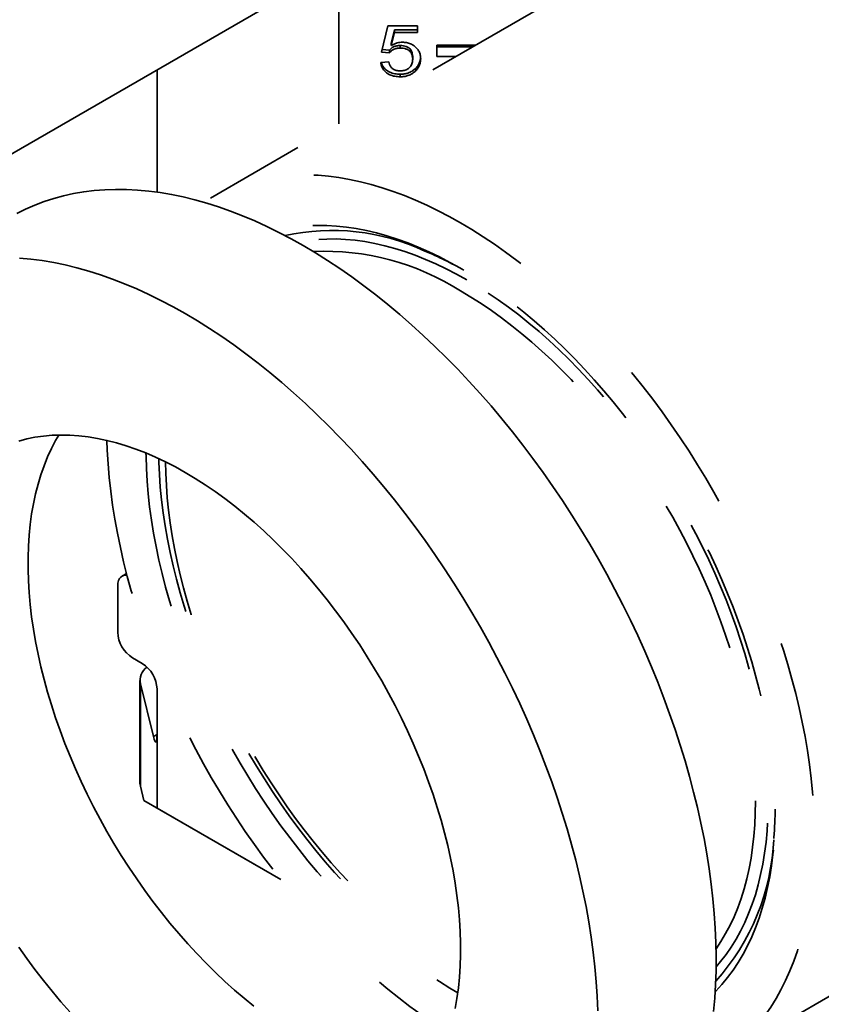
# Model space of a CAD drawing. Units: inches. Extents: x 0.2 to 8.4, y 0.1 to 10.9.
# Drawn here: x 5.4 to 5.9, y 7.7 to 8.3 of the extents above; entities that cross this region are included whole.
import ezdxf

# ---------------------------------------------------------------- set-up
doc = ezdxf.new("R2010")
doc.units = ezdxf.units.IN
doc.header["$MEASUREMENT"] = 0
doc.linetypes.add('HIDDEN', pattern=[0.075, 0.05, -0.025])

msp = doc.modelspace()

# ---------------------------------------------------------------- linework, layer by layer
at = {"color": 7, "linetype": 'Continuous', "lineweight": 35}
for p, q in [((5.39793738, 8.20058307), (5.83690519, 8.45399379)), ((5.63469251, 8.3372589), (5.63469251, 8.23511654)), ((5.66205514, 8.28130878), (5.6661577, 8.29805833)), ((5.6661577, 8.29805833), (5.68513208, 8.29805833)), ((5.67034843, 8.29387094), (5.66831316, 8.28541111)), ((5.67034844, 8.29552033), (5.66831317, 8.2870605)), ((5.67034844, 8.29552033), (5.67034843, 8.29387094)), ((5.68513208, 8.29387095), (5.67034843, 8.29387094)), ((5.68513208, 8.29552033), (5.67034844, 8.29552033)), ((5.68513208, 8.29805833), (5.68513208, 8.29387095)), ((5.66718337, 8.28089002), (5.66205514, 8.28130878)), ((5.66718332, 8.28253945), (5.66245124, 8.28292583)), ((5.66718332, 8.28253945), (5.66718337, 8.28089002)), ((5.66831317, 8.2870605), (5.66831316, 8.28541111)), ((5.67402633, 8.2854706), (5.67402632, 8.28382121)), ((5.72062349, 8.28472345), (5.69750528, 8.28472343)), ((5.72247365, 8.28579154), (5.69750529, 8.28579152)), ((5.69750529, 8.28579152), (5.69750529, 8.27850098)), ((5.6615423, 8.27460897), (5.66667053, 8.27502769)), ((5.68205512, 8.27841749), (5.68205512, 8.27676811)), ((5.69750529, 8.27850098), (5.70984474, 8.27850098)), ((5.51789365, 8.26983234), (5.51789365, 8.19132417)), ((5.68412248, 8.27101102), (5.68412248, 8.26936164)), ((5.6739702, 8.26704611), (5.67397024, 8.26539668)), ((5.49829372, 7.94618633), (5.49541413, 7.94452398)), ((5.4926398, 7.93839215), (5.4926398, 7.90849263)), ((5.50210998, 7.89208979), (5.50842347, 7.88844509)), ((5.50689152, 7.8775028), (5.50689152, 7.81188791)), ((5.50716073, 7.87531599), (5.51552611, 7.84151157)), ((5.50716073, 7.87531599), (5.50716073, 7.8097011)), ((5.51789365, 7.87204226), (5.51789365, 7.8428801)), ((5.51789365, 7.8428801), (5.51789365, 7.79549155)), ((5.50947568, 7.80034642), (5.50716073, 7.8097011)), ((5.59740478, 7.74958603), (5.50947568, 7.80034642)), ((5.50947568, 7.80034642), (5.51789365, 7.79549155)), ((5.51789365, 7.79549155), (5.59739783, 7.74959476))]:
    msp.add_line(p, q, dxfattribs=at)
at = {"color": 7, "linetype": 'HIDDEN', "lineweight": 35}
for p, q in [((5.95470677, 8.41985685), (5.55211089, 8.18744319)), ((5.87351335, 7.63069748), (6.45435104, 7.96600794))]:
    msp.add_line(p, q, dxfattribs=at)
at = {"color": 8, "linetype": 'Continuous', "lineweight": 35}
msp.add_line((5.51552611, 7.84151157), (5.51789365, 7.84287833), dxfattribs=at)
at = {"color": 7, "linetype": 'HIDDEN', "lineweight": 35, "flags": 128}
for points in [[(5.71281212, 8.17152988), (5.70556426, 8.17558049), (5.69832378, 8.17936002), (5.69109803, 8.18286463), (5.68389437, 8.18609074), (5.67672013, 8.18903507), (5.6695826, 8.19169464), (5.66248903, 8.19406673), (5.65544666, 8.19614893), (5.64846264, 8.19793912), (5.64154406, 8.1994355), (5.63469798, 8.20063652), (5.62793136, 8.20154097), (5.62125107, 8.20214793), (5.61466392, 8.20245678), (5.60817659, 8.20246721), (5.6017957, 8.20217922), (5.59552773, 8.20159308), (5.58937906, 8.20070938), (5.58335594, 8.19952907), (5.57746449, 8.19805329), (5.57171073, 8.19628357), (5.56610047, 8.19422171), (5.56063946, 8.19186982), (5.55533322, 8.18923026), (5.55018716, 8.18630574), (5.5478363, 8.18484063)], [(5.71281212, 8.14236771), (5.70598871, 8.14617367), (5.69917309, 8.14970911), (5.69237303, 8.15296998), (5.68559629, 8.15595253), (5.67885061, 8.15865341), (5.67214367, 8.16106949), (5.66548314, 8.16319804), (5.65887662, 8.16503662), (5.65233163, 8.16658315), (5.64585566, 8.16783586), (5.63945608, 8.16879331), (5.6331402, 8.1694544), (5.62691523, 8.16981839), (5.62078827, 8.16988486), (5.61476631, 8.16965374), (5.60885623, 8.16912528), (5.60306476, 8.16830011), (5.59739851, 8.16717915), (5.59425325, 8.16641507)], [(5.86912194, 7.62829727), (5.87288439, 7.63033723), (5.87794838, 7.63340315), (5.8828444, 7.63674945), (5.88756747, 7.64037276), (5.89211278, 7.64426937), (5.89647572, 7.64843533), (5.90065184, 7.6528664), (5.90463689, 7.65755806), (5.90842683, 7.66250556), (5.9120178, 7.66770385), (5.91540614, 7.67314766), (5.91858841, 7.67883143), (5.92156138, 7.68474939), (5.924322, 7.69089553), (5.9268675, 7.69726358), (5.92919526, 7.70384708), (5.93130293, 7.71063932), (5.93318835, 7.7176334), (5.93484962, 7.7248222), (5.93628504, 7.73219841), (5.93749315, 7.73975453), (5.93847271, 7.74748288), (5.93922276, 7.75537558), (5.93974249, 7.76342462), (5.94003141, 7.7716218), (5.94008922, 7.77995878), (5.93991583, 7.78842709), (5.93951145, 7.79701813), (5.93887647, 7.80572313), (5.93801157, 7.81453325), (5.93691758, 7.82343954), (5.93559565, 7.83243293), (5.93404711, 7.84150426), (5.93227355, 7.85064432), (5.93027674, 7.85984382), (5.92805874, 7.86909338), (5.92562182, 7.87838361), (5.92296841, 7.88770505), (5.92010125, 7.89704822), (5.91702324, 7.90640362), (5.91373751, 7.91576173), (5.91024742, 7.92511304), (5.9065565, 7.93444803), (5.90266851, 7.94375719), (5.8985874, 7.9530311), (5.89431732, 7.96226028), (5.88986264, 7.97143535), (5.88522785, 7.98054699), (5.88041771, 7.98958592), (5.87543707, 7.99854297), (5.87029101, 8.00740899), (5.86498477, 8.01617501), (5.85952376, 8.02483205), (5.85391351, 8.03337137), (5.84815974, 8.04178425), (5.84226829, 8.05006215), (5.83624517, 8.05819661), (5.8300965, 8.06617941), (5.82382853, 8.07400239), (5.81744764, 8.08165761), (5.81096032, 8.08913728), (5.80437316, 8.0964338), (5.79769287, 8.10353974), (5.79092625, 8.11044786), (5.78408017, 8.11715115), (5.7771616, 8.12364279), (5.77017757, 8.12991618), (5.7631352, 8.13596493), (5.75604164, 8.1417829), (5.7489041, 8.14736415), (5.74172986, 8.15270303), (5.7345262, 8.15779408), (5.72730045, 8.16263214), (5.72005997, 8.1672123), (5.71281212, 8.17152988)], [(5.87637807, 7.67770763), (5.87665845, 7.67799346), (5.880557, 7.68221094), (5.88426414, 7.68668727), (5.88777567, 7.69141734), (5.89108755, 7.69639575), (5.89419603, 7.70161683), (5.89709754, 7.70707462), (5.89978877, 7.71276289), (5.90226666, 7.71867515), (5.90452838, 7.72480466), (5.90657135, 7.73114441), (5.90839323, 7.73768718), (5.90999196, 7.7444255), (5.91136569, 7.75135169), (5.91251287, 7.75845784), (5.9134322, 7.76573583), (5.91412261, 7.77317738), (5.91458332, 7.78077398), (5.91481381, 7.78851697), (5.91481381, 7.79639751), (5.91458332, 7.80440661), (5.91412261, 7.81253514), (5.9134322, 7.82077382), (5.91251287, 7.82911325), (5.91136569, 7.8375439), (5.90999196, 7.84605617), (5.90839323, 7.85464034), (5.90657135, 7.86328661), (5.90452838, 7.87198512), (5.90226666, 7.88072596), (5.89978877, 7.88949913), (5.89709754, 7.89829463), (5.89419603, 7.90710243), (5.89108755, 7.91591248), (5.88777567, 7.92471471), (5.88426414, 7.9334991), (5.880557, 7.94225561), (5.87665845, 7.95097425), (5.87257294, 7.95964509), (5.86830514, 7.96825822), (5.86385993, 7.97680381), (5.85924237, 7.98527212), (5.85445774, 7.99365348), (5.84951147, 8.00193833), (5.84440924, 8.01011721), (5.83915684, 8.01818081), (5.83376028, 8.02611989), (5.82822572, 8.03392543), (5.82255948, 8.04158851), (5.816768, 8.04910037), (5.81085792, 8.05645246), (5.80483596, 8.06363638), (5.798709, 8.07064395), (5.79248403, 8.07746717), (5.78616815, 8.08409823), (5.77976857, 8.09052958), (5.7732926, 8.09675388), (5.76674762, 8.10276402), (5.76014109, 8.10855318), (5.75348056, 8.11411471), (5.74677363, 8.11944228), (5.74002794, 8.1245298), (5.7332512, 8.12937151), (5.72645114, 8.13396182), (5.71963552, 8.13829553), (5.71281212, 8.14236771)], [(5.87688527, 7.70508447), (5.88004558, 7.70984743), (5.88304695, 7.71491694), (5.88584092, 7.720223), (5.88842408, 7.72575914), (5.89079329, 7.73151862), (5.89294564, 7.73749441), (5.89487855, 7.74367924), (5.89658962, 7.75006558), (5.89807679, 7.75664564), (5.89933825, 7.7634114), (5.90037245, 7.77035463), (5.90117814, 7.77746686), (5.90175434, 7.78473943), (5.90210034, 7.79216348), (5.90221572, 7.79972996), (5.90210034, 7.80742966), (5.90175434, 7.81525318), (5.90117814, 7.82319102), (5.90037245, 7.83123348), (5.89933825, 7.83937078), (5.89807679, 7.84759299), (5.89658962, 7.8558901), (5.89487855, 7.864252), (5.89294564, 7.87266851), (5.89079329, 7.88112936), (5.88842408, 7.88962427), (5.88584092, 7.89814287), (5.88304695, 7.90667477), (5.88004558, 7.91520959), (5.87684044, 7.92373695), (5.87343548, 7.93224642), (5.86983482, 7.94072766), (5.86604284, 7.94917033), (5.86206418, 7.95756414), (5.85790369, 7.96589887), (5.85356643, 7.97416436), (5.84905767, 7.98235054), (5.84438291, 7.99044747), (5.83954786, 7.99844523), (5.8345584, 8.0063341), (5.82942061, 8.01410446), (5.82414076, 8.02174686), (5.81872527, 8.02925199), (5.81318074, 8.03661069), (5.80751392, 8.043814), (5.80173172, 8.05085316), (5.79584119, 8.05771957), (5.7898495, 8.06440487), (5.78376395, 8.07090093), (5.77759196, 8.07719981), (5.77134105, 8.08329385), (5.76501882, 8.08917564), (5.75863299, 8.09483798), (5.75219134, 8.100274), (5.74570171, 8.10547707), (5.739172, 8.11044085), (5.73261018, 8.11515929), (5.72602424, 8.11962665), (5.71942221, 8.12383747), (5.71281212, 8.12778663)], [(5.48564523, 8.03177514), (5.48588174, 8.02543285), (5.48640148, 8.01678374), (5.48715152, 8.00802506), (5.48813109, 7.99916573), (5.48933919, 7.99021476), (5.49077461, 7.98118125), (5.49243588, 7.97207439), (5.4943213, 7.96290344), (5.49642897, 7.95367775), (5.49875674, 7.94440667), (5.50130223, 7.93509965), (5.50406286, 7.92576616), (5.50703582, 7.91641568), (5.51021809, 7.90705774), (5.51360643, 7.89770184), (5.5171974, 7.8883575), (5.52098735, 7.87903423), (5.52497239, 7.86974152), (5.52914851, 7.86048881), (5.53351145, 7.85128551), (5.53805676, 7.84214099), (5.54277984, 7.83306455), (5.54767585, 7.82406542), (5.55273984, 7.81515274), (5.55796664, 7.80633562), (5.56335096, 7.79762297), (5.5688873, 7.78902369), (5.57457004, 7.78054651), (5.58039338, 7.77220006), (5.58635142, 7.76399284), (5.59243809, 7.75593319), (5.5986472, 7.7480293), (5.60497243, 7.74028922), (5.61140736, 7.73272081), (5.61794543, 7.72533177), (5.62458, 7.71812963), (5.63130431, 7.71112171), (5.63811152, 7.70431512), (5.64499472, 7.69771682), (5.65194691, 7.69133349), (5.658961, 7.68517164), (5.66602987, 7.67923753), (5.67314632, 7.67353719), (5.68030312, 7.66807643), (5.68749298, 7.6628608), (5.6947086, 7.65789562), (5.70194264, 7.65318591), (5.70546993, 7.65098632)], [(5.51078948, 8.02363626), (5.51081043, 8.02174316), (5.51104091, 8.01373405), (5.51150162, 8.00560553), (5.51219204, 7.99736685), (5.51311136, 7.98902742), (5.51425855, 7.98059677), (5.51563228, 7.9720845), (5.517231, 7.96350033), (5.51905288, 7.95485405), (5.52109585, 7.94615554), (5.52335757, 7.93741471), (5.52583546, 7.92864153), (5.5285267, 7.91984604), (5.5314282, 7.91103824), (5.53453668, 7.90222819), (5.53784856, 7.89342596), (5.54136009, 7.88464157), (5.54506723, 7.87588506), (5.54896578, 7.86716641), (5.55305129, 7.85849558), (5.55731909, 7.84988245), (5.5617643, 7.84133685), (5.56638186, 7.83286855), (5.5711665, 7.82448719), (5.57611277, 7.81620234), (5.581215, 7.80802346), (5.5864674, 7.79995985), (5.59186395, 7.79202078), (5.59739851, 7.78421524), (5.60306476, 7.77655216), (5.60885623, 7.7690403), (5.61476631, 7.7616882), (5.62078827, 7.75450428), (5.62691523, 7.74749671), (5.6331402, 7.7406735), (5.63945608, 7.73404244), (5.64585566, 7.72761109), (5.65233163, 7.72138679), (5.65887662, 7.71537664), (5.66548314, 7.70958749), (5.67214367, 7.70402596), (5.67885061, 7.69869839), (5.68559629, 7.69361087), (5.69237303, 7.68876916), (5.69917309, 7.68417884), (5.70598871, 7.67984513), (5.710996, 7.67683081)], [(5.52340898, 8.01792223), (5.52352389, 8.01071101), (5.52386989, 8.00288748), (5.52444609, 7.99494965), (5.52525178, 7.98690719), (5.52628598, 7.97876989), (5.52754744, 7.97054768), (5.52903461, 7.96225057), (5.53074569, 7.95388867), (5.53267859, 7.94547215), (5.53483094, 7.9370113), (5.53720015, 7.9285164), (5.53978332, 7.9199978), (5.54257728, 7.9114659), (5.54557866, 7.90293108), (5.54878379, 7.89440372), (5.55218875, 7.88589425), (5.55578942, 7.87741301), (5.55958139, 7.86897034), (5.56356005, 7.86057653), (5.56772054, 7.8522418), (5.57205781, 7.84397631), (5.57656656, 7.83579012), (5.58124132, 7.8276932), (5.58607637, 7.81969544), (5.59106583, 7.81180657), (5.59620362, 7.80403621), (5.60148347, 7.7963938), (5.60689897, 7.78888868), (5.6124435, 7.78152998), (5.61811031, 7.77432667), (5.62389251, 7.7672875), (5.62978304, 7.76042109), (5.63577473, 7.7537358), (5.64186028, 7.74723974), (5.64803227, 7.74094085), (5.65428318, 7.73484682), (5.66060541, 7.72896503), (5.66699124, 7.72330268), (5.67343289, 7.71786667), (5.67992253, 7.7126636), (5.68645223, 7.70769982), (5.69301405, 7.70298138), (5.69959999, 7.69851402), (5.70620203, 7.6943032), (5.71235856, 7.6906165)]]:
    msp.add_lwpolyline(points, dxfattribs=at)
at = {"color": 7, "linetype": 'Continuous', "lineweight": 35, "flags": 128}
for points in [[(5.42778534, 8.17745591), (5.43349657, 8.1803302), (5.43936295, 8.1829177), (5.44537935, 8.1852162), (5.45154058, 8.18722368), (5.45784122, 8.18893841), (5.46427583, 8.19035889), (5.47083879, 8.19148388), (5.4775244, 8.19231239), (5.48432685, 8.19284372), (5.49124019, 8.19307739), (5.49825845, 8.19301321), (5.50537549, 8.19265125), (5.51258513, 8.19199179), (5.51988109, 8.19103542), (5.52725702, 8.18978296), (5.53470652, 8.18823553), (5.54222309, 8.18639445), (5.54980019, 8.18426133), (5.55743124, 8.18183805), (5.56510959, 8.17912666), (5.57282857, 8.17612958), (5.58058145, 8.1728494), (5.5883615, 8.16928893), (5.59616193, 8.16545132), (5.60397597, 8.16133991), (5.61179681, 8.15695824)], [(5.61179681, 8.15695824), (5.61961765, 8.15231016), (5.62743169, 8.14739967), (5.63523212, 8.1422311), (5.64301217, 8.13680891), (5.65076505, 8.13113781), (5.65848403, 8.12522274), (5.66616238, 8.1190689), (5.67379343, 8.11268156), (5.68137053, 8.10606634), (5.68888711, 8.09922897), (5.6963366, 8.0921754), (5.70371253, 8.08491178), (5.7110085, 8.07744441), (5.71821814, 8.0697798), (5.72533517, 8.06192461), (5.73235343, 8.05388568), (5.73926678, 8.04567003), (5.74606922, 8.03728476), (5.75275483, 8.02873721), (5.75931779, 8.0200348), (5.7657524, 8.01118508), (5.77205305, 8.00219577), (5.77821427, 7.9930747), (5.78423067, 7.9838298), (5.79009705, 7.97446912), (5.79580828, 7.96500078), (5.80135942, 7.95543305), (5.8067456, 7.94577423), (5.81196216, 7.93603274), (5.81700457, 7.92621705), (5.82186842, 7.91633569), (5.82654948, 7.90639729), (5.8310437, 7.89641045), (5.83534714, 7.88638391), (5.83945608, 7.87632635), (5.84336691, 7.86624655), (5.84707627, 7.85615327), (5.85058092, 7.84605529), (5.85387779, 7.83596141), (5.85696403, 7.8258804), (5.85983696, 7.81582102), (5.86249405, 7.80579205), (5.86493302, 7.7958022), (5.86715175, 7.78586015), (5.86914827, 7.77597459), (5.87092087, 7.76615409), (5.87246802, 7.7564072), (5.87378837, 7.74674239), (5.87488073, 7.73716809), (5.87574421, 7.72769263), (5.87637801, 7.71832424), (5.87678161, 7.70907108), (5.87695465, 7.69994119), (5.87689696, 7.69094253), (5.87660862, 7.68208293), (5.87608985, 7.67337009), (5.87534114, 7.66481159)], [(5.4296141, 8.14891513), (5.43682374, 8.14825567), (5.4441197, 8.1472993), (5.45149563, 8.14604684), (5.45894513, 8.14449941), (5.4664617, 8.14265833), (5.4740388, 8.14052521), (5.48166985, 8.13810193), (5.4893482, 8.13539054), (5.49706718, 8.13239346), (5.50482006, 8.12911328), (5.51260011, 8.12555281), (5.52040054, 8.1217152), (5.52821458, 8.1176038), (5.53603542, 8.11322212)], [(5.53603542, 8.11322212), (5.54385626, 8.10857404), (5.5516703, 8.10366355), (5.55947073, 8.09849498), (5.56725078, 8.09307279), (5.57500366, 8.08740169), (5.58272264, 8.08148663), (5.59040099, 8.07533278), (5.59803204, 8.06894544), (5.60560914, 8.06233022), (5.61312572, 8.05549285), (5.62057521, 8.04843928), (5.62795114, 8.04117566), (5.63524711, 8.03370829), (5.64245675, 8.02604368), (5.64957378, 8.01818849), (5.65659204, 8.01014956), (5.66350539, 8.00193391), (5.67030783, 7.99354864), (5.67699344, 7.98500109), (5.6835564, 7.97629868), (5.68999101, 7.96744896), (5.69629166, 7.95845965), (5.70245288, 7.94933858), (5.70846928, 7.94009368), (5.71433566, 7.930733), (5.72004689, 7.92126467), (5.72559803, 7.91169693), (5.73098421, 7.90203811), (5.73620077, 7.89229662), (5.74124318, 7.88248093), (5.74610703, 7.87259957), (5.75078809, 7.86266117), (5.75528231, 7.85267433), (5.75958575, 7.84264779), (5.76369469, 7.83259023), (5.76760552, 7.82251043), (5.77131488, 7.81241715), (5.77481953, 7.80231917), (5.7781164, 7.79222529), (5.78120264, 7.78214428), (5.78407557, 7.7720849), (5.78673266, 7.76205593), (5.78917163, 7.75206608), (5.79139036, 7.74212404), (5.79338688, 7.73223847), (5.79515948, 7.72241797), (5.79670663, 7.71267108), (5.79802698, 7.70300627), (5.79911934, 7.69343198), (5.79998282, 7.68395651), (5.80061662, 7.67458812), (5.80102022, 7.66533496)], [(5.42905473, 8.03128857), (5.43420518, 8.03266934), (5.43948841, 8.0337559), (5.44489751, 8.03454683), (5.45042544, 8.0350411), (5.456065, 8.03523809), (5.46180881, 8.03513752), (5.46764941, 8.03473953), (5.47357916, 8.03404463), (5.47959035, 8.03305374), (5.48567513, 8.03176814), (5.49182557, 8.03018952), (5.49803366, 8.02831991), (5.50429129, 8.02616177), (5.5105903, 8.02371792), (5.5169225, 8.02099152), (5.52327961, 8.01798616), (5.52965336, 8.01470574), (5.53603542, 8.01115452)], [(5.58005268, 7.66826399), (5.57379505, 7.67333075), (5.56758696, 7.67862885), (5.56143652, 7.68415137), (5.55535174, 7.68989111), (5.54934055, 7.69584059), (5.5434108, 7.70199204), (5.5375702, 7.70833746), (5.53182639, 7.71486855), (5.52618683, 7.72157684), (5.5206589, 7.72845352), (5.5152498, 7.73548967), (5.50996657, 7.74267612), (5.50481612, 7.75000347), (5.49980514, 7.75746217), (5.49494018, 7.76504253), (5.49022758, 7.77273463), (5.48567348, 7.78052846), (5.48128382, 7.78841384), (5.47706432, 7.79638052), (5.47302049, 7.80441809), (5.4691576, 7.81251607), (5.46548068, 7.82066391), (5.46199454, 7.82885098), (5.4587037, 7.83706661), (5.45561247, 7.84530009), (5.45272487, 7.85354068), (5.45004468, 7.86177764), (5.44757538, 7.87000023), (5.44532018, 7.87819773), (5.44328206, 7.88635944), (5.44146363, 7.89447474), (5.43986729, 7.90253304), (5.43849511, 7.91052382), (5.43734887, 7.91843669), (5.4364301, 7.9262613), (5.43573997, 7.93398747), (5.43527937, 7.94160513), (5.43504893, 7.94910433), (5.43504893, 7.95647531), (5.43527937, 7.96370845), (5.43573997, 7.97079431), (5.4364301, 7.97772367), (5.43734887, 7.98448749), (5.43849511, 7.99107694), (5.43986729, 7.99748345), (5.44146363, 8.00369864), (5.44328206, 8.00971443), (5.44532018, 8.01552297), (5.44757538, 8.02111668), (5.45004468, 8.02648827), (5.45272487, 8.03163075), (5.45480279, 8.03522001)], [(5.53603542, 8.01115452), (5.54241749, 8.00733717), (5.54879123, 8.00325861), (5.55514834, 7.99892421), (5.56148054, 7.99433961), (5.56777956, 7.98951077), (5.57403718, 7.98444401), (5.58024527, 7.97914591), (5.58639571, 7.97362339), (5.59248049, 7.96788365), (5.59849168, 7.96193417), (5.60442143, 7.95578272), (5.61026203, 7.9494373), (5.61600584, 7.94290621), (5.6216454, 7.93619792), (5.62717333, 7.92932124), (5.63258243, 7.92228509), (5.63786566, 7.91509864), (5.64301612, 7.90777129), (5.64802709, 7.90031259), (5.65289206, 7.89273223), (5.65760466, 7.88504013), (5.66215875, 7.8772463), (5.66654841, 7.86936092), (5.67076791, 7.86139424), (5.67481174, 7.85335667), (5.67867464, 7.84525869), (5.68235155, 7.83711085), (5.68583769, 7.82892378), (5.68912853, 7.82070815), (5.69221976, 7.81247467), (5.69510736, 7.80423408), (5.69778755, 7.79599712), (5.70025685, 7.78777453), (5.70251205, 7.77957703), (5.70455018, 7.77141532), (5.7063686, 7.76330002), (5.70796495, 7.75524172), (5.70933712, 7.74725094), (5.71048336, 7.73933807), (5.71140213, 7.73151345), (5.71209227, 7.72378729), (5.71255286, 7.71616963), (5.7127833, 7.70867043), (5.7127833, 7.70129945), (5.71255286, 7.69406631), (5.71209227, 7.68698045), (5.71140213, 7.68005109), (5.71048336, 7.67328727), (5.70933712, 7.66669782)], [(5.49857242, 7.9451115), (5.49839327, 7.9451291), (5.49699878, 7.94508206), (5.49574623, 7.94469756), (5.49467022, 7.9439864), (5.49380073, 7.94296817), (5.49316177, 7.94167137), (5.49277124, 7.94013173), (5.4926398, 7.93839215)], [(5.50716073, 7.8097011), (5.50690061, 7.81148612), (5.50689152, 7.81188791)], [(5.46180881, 7.66460134), (5.456065, 7.67113243), (5.45042544, 7.67784072), (5.44489751, 7.6847174), (5.43948841, 7.69175355), (5.43420518, 7.69894), (5.42905473, 7.70626735)]]:
    msp.add_lwpolyline(points, dxfattribs=at)
at = {"color": 8, "linetype": 'HIDDEN', "lineweight": 35, "flags": 128}
for points in [[(5.7168934, 8.13485564), (5.71021505, 8.13857784), (5.70354466, 8.14202933), (5.69689017, 8.14520603), (5.69025952, 8.1481041), (5.68366062, 8.15072015), (5.67710131, 8.15305099), (5.67058943, 8.15509392), (5.66413273, 8.15684643), (5.65773891, 8.15830649), (5.65141557, 8.15947234), (5.64517028, 8.16034259), (5.63901046, 8.16091619), (5.63294345, 8.16119248), (5.62697648, 8.1611711), (5.62111668, 8.16085211), (5.615371, 8.16023587), (5.60974632, 8.15932313), (5.60818789, 8.1590133)], [(5.87693673, 7.69347621), (5.87982723, 7.69686686), (5.8833319, 7.70140966), (5.88663824, 7.70620275), (5.88974228, 7.71124039), (5.89264034, 7.71651661), (5.89532896, 7.7220251), (5.89780494, 7.72775931), (5.90006531, 7.73371239), (5.90210741, 7.73987726), (5.90392877, 7.74624658), (5.90552725, 7.75281273), (5.90690092, 7.75956791), (5.90804816, 7.76650406), (5.90896759, 7.77361292), (5.90965814, 7.78088601), (5.91011894, 7.78831468), (5.9103495, 7.79589005), (5.9103495, 7.80360312), (5.91011894, 7.81144468), (5.90965814, 7.81940538), (5.90896759, 7.82747576), (5.90804816, 7.83564618), (5.90690092, 7.84390691), (5.90552725, 7.85224809), (5.90392877, 7.86065981), (5.90210741, 7.86913202), (5.90006531, 7.87765464), (5.89780494, 7.8862175), (5.89532896, 7.89481041), (5.89264034, 7.90342312), (5.88974228, 7.91204536), (5.88663824, 7.92066686), (5.8833319, 7.92927736), (5.87982723, 7.93786658), (5.87612837, 7.9464243), (5.87223974, 7.9549403), (5.868166, 7.96340445), (5.86391198, 7.97180666), (5.85948275, 7.9801369), (5.8548836, 7.98838526), (5.85011999, 7.99654193), (5.84519764, 8.00459714), (5.84012236, 8.01254133), (5.83490024, 8.02036502), (5.82953749, 8.02805887), (5.82404049, 8.03561373), (5.8184158, 8.04302061), (5.81267013, 8.05027065), (5.80681032, 8.05735523), (5.80084336, 8.06426592), (5.79477635, 8.07099446), (5.78861653, 8.07753283), (5.78237123, 8.08387325), (5.7760479, 8.09000816), (5.76965407, 8.09593026), (5.76319738, 8.10163249), (5.75668549, 8.10710802), (5.75012619, 8.11235039), (5.74352728, 8.11735328), (5.73689663, 8.12211079), (5.73024215, 8.1266172), (5.72357176, 8.13086718), (5.7168934, 8.13485564)], [(5.51900423, 8.0200368), (5.51905961, 8.0178293), (5.51940567, 8.0098345), (5.519982, 8.00172495), (5.52078792, 7.99351012), (5.52182248, 7.98519959), (5.5230845, 7.97680303), (5.52457248, 7.96833026), (5.5262847, 7.95979113), (5.52821916, 7.95119562), (5.53037361, 7.94255373), (5.53274553, 7.93387556), (5.53533216, 7.92517119), (5.53813048, 7.91645082), (5.54113724, 7.90772458), (5.5443489, 7.89900267), (5.54776177, 7.89029522), (5.55137182, 7.88161243), (5.55517487, 7.87296439), (5.55916647, 7.86436121), (5.56334198, 7.85581288), (5.56769651, 7.84732942), (5.57222501, 7.83892068), (5.57692218, 7.83059647), (5.58178256, 7.82236652), (5.58680046, 7.8142404), (5.59197004, 7.80622762), (5.5972853, 7.79833746), (5.60273999, 7.79057918), (5.60832779, 7.78296179), (5.61404217, 7.77549419), (5.61987648, 7.76818507), (5.6258239, 7.76104298), (5.6318775, 7.75407622), (5.63803022, 7.74729294), (5.64427491, 7.74070101), (5.65060425, 7.73430815), (5.65701089, 7.72812179), (5.66348735, 7.72214917), (5.67002608, 7.71639724), (5.67661945, 7.7108727), (5.68325978, 7.70558198), (5.68993932, 7.70053129), (5.6966503, 7.69572649), (5.70338487, 7.69117317), (5.7101352, 7.68687668), (5.71198699, 7.68574461)]]:
    msp.add_lwpolyline(points, dxfattribs=at)
at = {"color": 8, "linetype": 'HIDDEN', "lineweight": 35}
for centre, radius, start, end in [((5.63027013, 8.02543785), 0.14122945, 64.99781683, 102.33178767), ((5.76763686, 7.78199997), 0.1464388, 318.14058809, 357.66358577)]:
    msp.add_arc(centre, radius, start, end, dxfattribs=at)
at = {"color": 7, "linetype": 'HIDDEN', "lineweight": 35}
for centre, radius, start, end in [((5.62526041, 7.99042497), 0.16289115, 57.48733933, 92.47906666), ((5.59830843, 7.93588513), 0.23606622, 60.40439832, 67.15434327), ((5.67123401, 7.7967913), 0.2436062, 355.1110756, 359.53510453)]:
    msp.add_arc(centre, radius, start, end, dxfattribs=at)
at = {"color": 7, "linetype": 'Continuous', "lineweight": 35}
for centre, radius, start, end in [((5.51305401, 7.90934355), 0.02043194, 182.38688315, 237.61311699), ((5.51778344, 7.87736119), 0.0108178, 125.86188931, 190.89787881), ((5.49747929, 7.87119124), 0.02043209, 2.387111, 57.61288915)]:
    msp.add_arc(centre, radius, start, end, dxfattribs=at)
msp.add_ellipse((5.51552608, 7.85244737), major_axis=(-0.00158228, 0.01452887), ratio=0.121217378, start_param=2.409642668, end_param=3.980438994, dxfattribs=at)
for points, knots in [([(5.66831316, 8.28541111), (5.66890016, 8.28575906), (5.67007388, 8.28645481), (5.67192731, 8.28713108), (5.6737367, 8.28752196), (5.67487534, 8.28756723), (5.67544457, 8.28758986)], [0, 0, 0, 0, 0.280060557, 0.559987543, 0.780027489, 1, 1, 1, 1]), ([(5.67544457, 8.28758986), (5.67635713, 8.28754584), (5.67818181, 8.28745783), (5.68077524, 8.28665195), (5.68301754, 8.28535084), (5.68489991, 8.28366135), (5.68626667, 8.28162715), (5.68706499, 8.27935825), (5.68714389, 8.27779738), (5.68718336, 8.27701671)], [0, 0, 0, 0, 0.139984079, 0.279898624, 0.419865976, 0.559897632, 0.706506, 0.853207865, 1, 1, 1, 1]), ([(5.67402633, 8.2854706), (5.67326856, 8.28544147), (5.67175491, 8.28538329), (5.6697885, 8.28469061), (5.66824375, 8.28371062), (5.66753676, 8.2829298), (5.66718332, 8.28253945)], [0, 0, 0, 0, 0.2801793086, 0.5596585332, 0.7798643801, 1, 1, 1, 1]), ([(5.67402632, 8.28382121), (5.67326857, 8.28379206), (5.67175493, 8.28373383), (5.66978851, 8.28304125), (5.66824373, 8.28206125), (5.66753678, 8.28128039), (5.66718337, 8.28089002)], [0, 0, 0, 0, 0.280173521, 0.559659341, 0.77986782, 1, 1, 1, 1]), ([(5.68205512, 8.27676811), (5.68201572, 8.27745051), (5.68193698, 8.27881427), (5.68114434, 8.28078066), (5.6797403, 8.28234387), (5.67790558, 8.28329864), (5.67599585, 8.28375555), (5.67468307, 8.28379932), (5.67402632, 8.28382121)], [0, 0, 0, 0, 0.186863878, 0.373438345, 0.559737249, 0.706335131, 0.853086662, 1, 1, 1, 1]), ([(5.68205512, 8.27841749), (5.68201573, 8.2790999), (5.681937, 8.28046366), (5.68114435, 8.28243005), (5.67974032, 8.28399326), (5.6779056, 8.28494803), (5.67599586, 8.28540494), (5.67468309, 8.2854487), (5.67402633, 8.2854706)], [0, 0, 0, 0, 0.186863795, 0.373438281, 0.559737204, 0.706335101, 0.853086647, 1, 1, 1, 1]), ([(5.66667053, 8.27502769), (5.66680243, 8.27445923), (5.66706608, 8.27332287), (5.66791245, 8.27171548), (5.66934246, 8.27027104), (5.67149533, 8.26930524), (5.67316575, 8.26921203), (5.67400226, 8.26916535)], [0, 0, 0, 0, 0.187139319, 0.374090642, 0.560704372, 0.780011775, 1, 1, 1, 1]), ([(5.67400226, 8.26916535), (5.67486897, 8.26921331), (5.67660029, 8.26930912), (5.67896537, 8.27031418), (5.68078943, 8.27202874), (5.68189369, 8.27427096), (5.68200128, 8.27593512), (5.68205512, 8.27676811)], [0, 0, 0, 0, 0.1867968403, 0.3731427043, 0.5596568487, 0.7795866819, 1, 1, 1, 1]), ([(5.68710242, 8.27783003), (5.68707226, 8.27734427), (5.68699461, 8.2760933), (5.68638766, 8.27429137), (5.68540344, 8.27248574), (5.68454942, 8.27150254), (5.68412248, 8.27101102)], [0, 0, 0, 0, 0.197945383, 0.509764917, 0.754920093, 1, 1, 1, 1]), ([(5.68718336, 8.27701671), (5.68714279, 8.27625055), (5.68706168, 8.27471847), (5.68639267, 8.27264147), (5.6854023, 8.27083647), (5.68454904, 8.2698532), (5.68412248, 8.26936164)], [0, 0, 0, 0, 0.28000168, 0.559919553, 0.779994275, 1, 1, 1, 1]), ([(5.67397024, 8.26539668), (5.67280927, 8.26544811), (5.67048928, 8.26555087), (5.66720429, 8.26661693), (5.66466847, 8.26830145), (5.66294646, 8.27030592), (5.66191967, 8.27239626), (5.66166812, 8.27387123), (5.6615423, 8.27460897)], [0, 0, 0, 0, 0.1867684955, 0.3732244102, 0.5596642325, 0.7063863434, 0.8531410136, 1, 1, 1, 1]), ([(5.6739702, 8.26704611), (5.67280909, 8.26709748), (5.67048877, 8.26720015), (5.66720618, 8.26826673), (5.66466192, 8.2699496), (5.66296522, 8.27195889), (5.66212388, 8.27352144), (5.66193943, 8.27444656), (5.6619012, 8.27463827)], [0, 0, 0, 0, 0.209496021, 0.418646582, 0.627773823, 0.792354442, 0.956968528, 1, 1, 1, 1]), ([(5.68412248, 8.27101102), (5.68340154, 8.27033776), (5.68195994, 8.2689915), (5.67925944, 8.26776401), (5.6765443, 8.26713647), (5.67482829, 8.26707623), (5.6739702, 8.26704611)], [0, 0, 0, 0, 0.279894344, 0.55968694, 0.779821948, 1, 1, 1, 1]), ([(5.68412248, 8.26936164), (5.68340154, 8.26868838), (5.68195993, 8.26734212), (5.67925943, 8.26611462), (5.6765443, 8.26548709), (5.67482831, 8.26542682), (5.67397024, 8.26539668)], [0, 0, 0, 0, 0.279895453, 0.559690258, 0.779826138, 1, 1, 1, 1])]:
    msp.add_open_spline(points, degree=3, knots=knots, dxfattribs=at)

doc.saveas('drawing.dxf')
